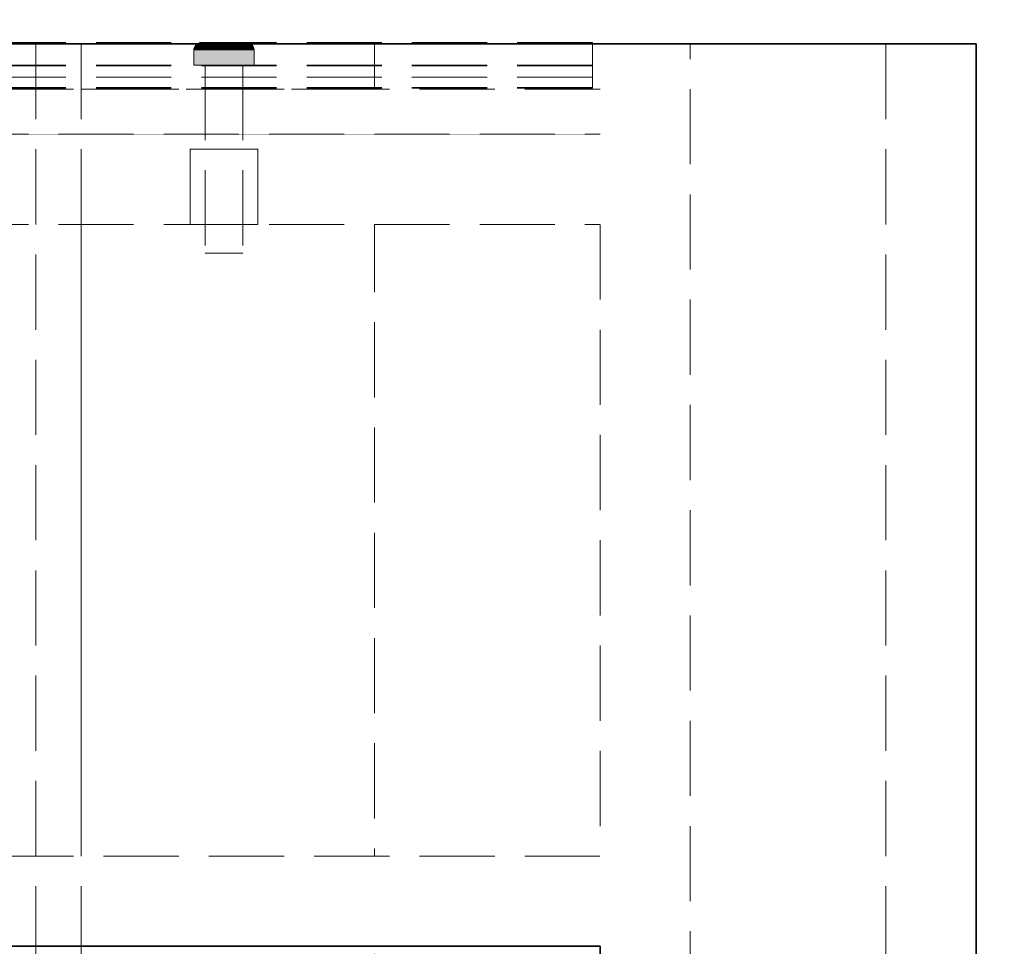
# Model space of a CAD drawing. Units: millimetres. Extents: x -43 to 3818, y -4321 to 780.
# Drawn here: x 2873 to 3004, y -2764 to -2641 of the extents above; entities that cross this region are included whole.
import ezdxf

# ---------------------------------------------------------------- set-up
doc = ezdxf.new("R2010")
doc.units = ezdxf.units.MM
doc.header["$MEASUREMENT"] = 0
doc.linetypes.add('Hidden Line', pattern=[14, 10, -4])
doc.linetypes.add('Wipeout_Contour', pattern=[1000, 0, -1000])
for name, color, linetype in [('_ BRACKET', 7, 'Continuous'), ('_ DIMENSIONS & NOTES', 7, 'Continuous'), ('_ SPLIT BATTEN', 7, 'Continuous'), ('_ STARON SOLID SURFACE', 7, 'Continuous')]:
    doc.layers.add(name, color=color, linetype=linetype)
for name, color, linetype, lineweight in [('_ BRACKET_Pen_No__101', 252, 'Continuous', 13), ('_ DIMENSIONS & NOTES_Pen_No__1', 7, 'Continuous', 13), ('_ SPLIT BATTEN_Pen_No__101', 252, 'Continuous', 13), ('_ STARON SOLID SURFACE_Pen_No__101', 252, 'Continuous', 13), ('_ STARON SOLID SURFACE_Pen_No__21', 7, 'Continuous', 35)]:
    doc.layers.add(name, color=color, linetype=linetype, lineweight=lineweight)
doc.styles.add('GENERATED_STYLE_1', font='Arial')
doc.dimstyles.new('GENERATED_STYLE__1', dxfattribs={"dimtxt": 20, "dimasz": 18.357488, "dimexe": 0.18, "dimexo": 0.0625, "dimgap": 0.09, "dimtad": 1, "dimtih": 1, "dimtoh": 1, "dimdec": 0, "dimzin": 0, "dimdsep": 46, "dimtxsty": 'GENERATED_STYLE_1', "dimblk": 'ARROWHEAD_5', "dimblk1": 'ARROWHEAD_5', "dimblk2": 'ARROWHEAD_5', "dimcen": 0.09, "dimse1": 1, "dimse2": 1, "dimclrd": 7, "dimclre": 7, "dimclrt": 7, "dimazin": 0, "dimtfac": 1, "dimtdec": 4, "dimtmove": 0, "dimatfit": 3, "dimfxl": 0, "dimtolj": 1, "dimtzin": 0, "dimarcsym": 0})
doc.dimstyles.new('GENERATED_STYLE__2', dxfattribs={"dimtxt": 20, "dimasz": 18.357488, "dimexe": 0.18, "dimexo": 0.0625, "dimgap": 0.09, "dimtad": 1, "dimtih": 1, "dimtoh": 1, "dimdec": 0, "dimzin": 0, "dimdsep": 46, "dimtxsty": 'GENERATED_STYLE_1', "dimblk": 'ARROWHEAD_5', "dimblk1": 'ARROWHEAD_5', "dimblk2": 'ARROWHEAD_5', "dimcen": 0.09, "dimse1": 1, "dimse2": 1, "dimclrd": 7, "dimclre": 7, "dimclrt": 7, "dimazin": 0, "dimtfac": 1, "dimtdec": 4, "dimtmove": 2, "dimatfit": 3, "dimfxl": 0, "dimtolj": 1, "dimtzin": 0, "dimarcsym": 0})
doc.dimstyles.new('GENERATED_STYLE__3', dxfattribs={"dimtxt": 20, "dimasz": 18.357488, "dimexe": 0.18, "dimexo": 0.0625, "dimgap": 0.09, "dimtad": 1, "dimdec": 0, "dimzin": 0, "dimdsep": 46, "dimtxsty": 'GENERATED_STYLE_1', "dimblk": 'ARROWHEAD_5', "dimblk1": 'ARROWHEAD_5', "dimblk2": 'ARROWHEAD_5', "dimcen": 0.09, "dimse1": 1, "dimse2": 1, "dimclrd": 7, "dimclre": 7, "dimclrt": 7, "dimazin": 0, "dimtfac": 1, "dimtdec": 4, "dimtmove": 0, "dimatfit": 3, "dimfxl": 0, "dimtolj": 1, "dimtzin": 0, "dimarcsym": 0})
doc.dimstyles.new('GENERATED_STYLE__4', dxfattribs={"dimtxt": 20, "dimasz": 18.357488, "dimexe": 0.18, "dimexo": 0.0625, "dimgap": 0.09, "dimtad": 1, "dimdec": 0, "dimzin": 0, "dimdsep": 46, "dimtxsty": 'GENERATED_STYLE_1', "dimblk": 'ARROWHEAD_5', "dimblk1": 'ARROWHEAD_5', "dimblk2": 'ARROWHEAD_5', "dimcen": 0.09, "dimse1": 1, "dimse2": 1, "dimclrd": 7, "dimclre": 7, "dimclrt": 7, "dimazin": 0, "dimtfac": 1, "dimtdec": 4, "dimtmove": 2, "dimatfit": 3, "dimfxl": 0, "dimtolj": 1, "dimtzin": 0, "dimarcsym": 0})

# ---------------------------------------------------------------- blocks, each defined once
blk = doc.blocks.new('Slab_91', base_point=(2881, -3044))
at = {"layer": '_ BRACKET_Pen_No__101', "color": 252, "linetype": 'Hidden Line', "lineweight": 13, "flags": 128}
blk.add_lwpolyline([(2881, -3044), (2920, -3044), (2920, -2650), (2881, -2650)], close=True, dxfattribs=at)
blk = doc.blocks.new('Wall_43', base_point=(44, -2758))
at = {"color": 254, "linetype": 'Wipeout_Contour', "lineweight": 0, "ltscale": 13594.125381}
blk.add_wipeout([(50, -2764), (2950, -2764), (2950, -2752), (50, -2752)], dxfattribs=at).dxf.layer = '_ STARON SOLID SURFACE'
at = {"layer": '_ STARON SOLID SURFACE_Pen_No__101', "color": 252, "linetype": 'Hidden Line', "lineweight": 13, "flags": 128}
blk.add_lwpolyline([(2950, -2752), (50, -2752)], dxfattribs=at)
blk = doc.blocks.new('Wall_44', base_point=(44, -2662))
at = {"color": 254, "linetype": 'Wipeout_Contour', "lineweight": 0, "ltscale": 13272.284632}
blk.add_wipeout([(50, -2668), (2950, -2668), (2950, -2656), (50, -2656)], dxfattribs=at).dxf.layer = '_ STARON SOLID SURFACE'
at = {"layer": '_ STARON SOLID SURFACE_Pen_No__101', "color": 252, "linetype": 'Hidden Line', "lineweight": 13, "flags": 128}
for points in [[(2950, -2656), (50, -2656)], [(50, -2668), (2950, -2668)]]:
    blk.add_lwpolyline(points, dxfattribs=at)
blk = doc.blocks.new('Wall_45', base_point=(44, -2650))
at = {"color": 254, "linetype": 'Wipeout_Contour', "lineweight": 0, "ltscale": 13232.233298}
blk.add_wipeout([(50, -2656), (2950, -2656), (2950, -2644), (50, -2644)], dxfattribs=at).dxf.layer = '_ STARON SOLID SURFACE'
at = {"layer": '_ STARON SOLID SURFACE_Pen_No__101', "color": 252, "linetype": 'Hidden Line', "lineweight": 13, "flags": 128}
for points in [[(2950, -2644), (50, -2644)], [(50, -2656), (2950, -2656)]]:
    blk.add_lwpolyline(points, dxfattribs=at)
blk = doc.blocks.new('Wall_47', base_point=(2994, -3132))
at = {"color": 254, "linetype": 'Wipeout_Contour', "lineweight": 0, "ltscale": 16654.423689}
blk.add_wipeout([(3000, -3132), (3000, -2644), (2988, -2644), (2988, -3132)], dxfattribs=at).dxf.layer = '_ STARON SOLID SURFACE'
at = {"layer": '_ STARON SOLID SURFACE_Pen_No__101', "color": 252, "linetype": 'Hidden Line', "lineweight": 13, "flags": 128}
for points in [[(3000, -2644), (2988, -2644)], [(2988, -2644), (2988, -3094)], [(3000, -3132), (3000, -2644)]]:
    blk.add_lwpolyline(points, dxfattribs=at)
blk = doc.blocks.new('Wall_48', base_point=(2956, -3100))
at = {"color": 254, "linetype": 'Wipeout_Contour', "lineweight": 0, "ltscale": 16490.159893}
blk.add_wipeout([(2962, -3094), (2962, -2644), (2950, -2644), (2950, -3094)], dxfattribs=at).dxf.layer = '_ STARON SOLID SURFACE'
at = {"layer": '_ STARON SOLID SURFACE_Pen_No__101', "color": 252, "linetype": 'Hidden Line', "lineweight": 13, "flags": 128}
for points in [[(2962, -2644), (2950, -2644)], [(2962, -3094), (2962, -2644)], [(2950, -2668), (2950, -2752)]]:
    blk.add_lwpolyline(points, dxfattribs=at)
blk = doc.blocks.new('Wall_52', base_point=(44, -2653))
at = {"color": 254, "linetype": 'Wipeout_Contour', "lineweight": 0, "ltscale": 13242.237307}
blk.add_wipeout([(50, -2656), (2950, -2656), (2950, -2650), (50, -2650)], dxfattribs=at).dxf.layer = '_ STARON SOLID SURFACE'
at = {"layer": '_ STARON SOLID SURFACE_Pen_No__101', "color": 252, "linetype": 'Hidden Line', "lineweight": 13, "flags": 128}
for points in [[(2950, -2650), (50, -2650)], [(50, -2656), (2950, -2656)]]:
    blk.add_lwpolyline(points, dxfattribs=at)
blk = doc.blocks.new('Morph_269')
at = {"layer": '_ BRACKET_Pen_No__101', "color": 252, "linetype": 'Hidden Line', "lineweight": 13, "flags": 128}
for points in [[(2881, -2650), (2881, -2644)], [(2881, -2644), (2920, -2644)], [(2920, -2650), (2920, -2644)], [(2881, -2650), (2920, -2650)]]:
    blk.add_lwpolyline(points, dxfattribs=at)
blk = doc.blocks.new('Morph_494')
at = {"layer": '_ BRACKET_Pen_No__101', "color": 252, "linetype": 'Hidden Line', "lineweight": 13, "flags": 128}
for points in [[(2875, -2644), (2881, -2644)], [(2875, -2644), (2875, -3044)], [(2881, -2644), (2881, -3044)]]:
    blk.add_lwpolyline(points, dxfattribs=at)
blk = doc.blocks.new('Morph_519')
at = {"layer": '_ SPLIT BATTEN_Pen_No__101', "color": 252, "linetype": 'Hidden Line', "lineweight": 13, "flags": 128}
for points in [[(2949, -2643.9), (51, -2643.9)], [(2949, -2643.9), (2949, -2646.9)], [(2949, -2646.9), (51, -2646.9)], [(2949, -2646.9), (2949, -2648.4)], [(2949, -2648.4), (51, -2648.4)], [(2949, -2648.4), (2949, -2649.9)], [(2949, -2649.9), (51, -2649.9)]]:
    blk.add_lwpolyline(points, dxfattribs=at)
blk = doc.blocks.new('Morph_520')
at = {"layer": '_ SPLIT BATTEN_Pen_No__101', "color": 252, "linetype": 'Hidden Line', "lineweight": 13, "flags": 128}
for points in [[(2949, -2643.8), (51, -2643.8)], [(2949, -2643.8), (2949, -2646.8)], [(2949, -2646.8), (51, -2646.8)], [(2949, -2646.8), (2949, -2649.8)], [(2949, -2649.8), (51, -2649.8)]]:
    blk.add_lwpolyline(points, dxfattribs=at)
blk = doc.blocks.new('Morph_569')
at = {"layer": '_ SPLIT BATTEN', "linetype": 'Continuous', "lineweight": 0, "true_color": 0x3f3f3f}
for points in [[(2896.29, -2644.09), (2896.35, -2644.09), (2896.5, -2643.97), (2896.44, -2643.97)], [(2896.35, -2644.09), (2896.52, -2644.09), (2896.66, -2643.97), (2896.5, -2643.97)], [(2896.5, -2643.97), (2896.67, -2643.88), (2896.62, -2643.88), (2896.44, -2643.97)], [(2896.66, -2643.97), (2896.82, -2643.88), (2896.67, -2643.88), (2896.5, -2643.97)], [(2896.66, -2643.97), (2896.52, -2644.09), (2896.79, -2644.09), (2896.92, -2643.97)], [(2896.67, -2643.88), (2896.85, -2643.82), (2896.8, -2643.82), (2896.62, -2643.88)], [(2896.82, -2643.88), (2896.66, -2643.97), (2896.92, -2643.97), (2897.07, -2643.88)], [(2896.82, -2643.88), (2897, -2643.82), (2896.85, -2643.82), (2896.67, -2643.88)], [(2897.28, -2643.97), (2896.92, -2643.97), (2896.79, -2644.09), (2897.16, -2644.09)], [(2897.05, -2643.8), (2897, -2643.8), (2896.8, -2643.82), (2896.85, -2643.82)], [(2897, -2643.82), (2896.82, -2643.88), (2897.07, -2643.88), (2897.23, -2643.82)], [(2897.18, -2643.8), (2897.05, -2643.8), (2896.85, -2643.82), (2897, -2643.82)], [(2896.92, -2643.97), (2897.28, -2643.97), (2897.41, -2643.88), (2897.07, -2643.88)], [(2897.18, -2643.8), (2897, -2643.82), (2897.23, -2643.82), (2897.4, -2643.8)], [(2897.07, -2643.88), (2897.41, -2643.88), (2897.55, -2643.82), (2897.23, -2643.82)], [(2897.28, -2643.97), (2897.16, -2644.09), (2897.62, -2644.09), (2897.71, -2643.97)], [(2897.4, -2643.8), (2897.23, -2643.82), (2897.55, -2643.82), (2897.7, -2643.8)], [(2897.41, -2643.88), (2897.28, -2643.97), (2897.71, -2643.97), (2897.83, -2643.88)], [(2897.55, -2643.82), (2897.41, -2643.88), (2897.83, -2643.88), (2897.95, -2643.82)], [(2897.55, -2643.82), (2897.95, -2643.82), (2898.07, -2643.8), (2897.7, -2643.8)], [(2898.22, -2643.97), (2897.71, -2643.97), (2897.62, -2644.09), (2898.15, -2644.09)], [(2897.71, -2643.97), (2898.22, -2643.97), (2898.31, -2643.88), (2897.83, -2643.88)], [(2898.31, -2643.88), (2898.4, -2643.82), (2897.95, -2643.82), (2897.83, -2643.88)], [(2898.4, -2643.82), (2898.5, -2643.8), (2898.07, -2643.8), (2897.95, -2643.82)], [(2898.22, -2643.97), (2898.15, -2644.09), (2898.73, -2644.09), (2898.78, -2643.97)], [(2898.22, -2643.97), (2898.78, -2643.97), (2898.84, -2643.88), (2898.31, -2643.88)], [(2898.84, -2643.88), (2898.91, -2643.82), (2898.4, -2643.82), (2898.31, -2643.88)], [(2898.91, -2643.82), (2898.97, -2643.8), (2898.5, -2643.8), (2898.4, -2643.82)], [(2899.36, -2644.09), (2899.38, -2643.97), (2898.78, -2643.97), (2898.73, -2644.09)], [(2898.78, -2643.97), (2899.38, -2643.97), (2899.41, -2643.88), (2898.84, -2643.88)], [(2898.84, -2643.88), (2899.41, -2643.88), (2899.45, -2643.82), (2898.91, -2643.82)], [(2898.91, -2643.82), (2899.45, -2643.82), (2899.48, -2643.8), (2898.97, -2643.8)], [(2899.36, -2644.09), (2900, -2644.09), (2900, -2643.97), (2899.38, -2643.97)], [(2899.38, -2643.97), (2900, -2643.97), (2900, -2643.88), (2899.41, -2643.88)], [(2899.41, -2643.88), (2900, -2643.88), (2900, -2643.82), (2899.45, -2643.82)], [(2899.45, -2643.82), (2900, -2643.82), (2900, -2643.8), (2899.48, -2643.8)], [(2900, -2643.82), (2900.55, -2643.82), (2900.52, -2643.8), (2900, -2643.8)], [(2900, -2643.82), (2900, -2643.88), (2900.59, -2643.88), (2900.55, -2643.82)], [(2900, -2643.97), (2900.62, -2643.97), (2900.59, -2643.88), (2900, -2643.88)], [(2900, -2644.09), (2900.64, -2644.09), (2900.62, -2643.97), (2900, -2643.97)], [(2900.55, -2643.82), (2901.09, -2643.82), (2901.03, -2643.8), (2900.52, -2643.8)], [(2901.09, -2643.82), (2900.55, -2643.82), (2900.59, -2643.88), (2901.16, -2643.88)], [(2901.16, -2643.88), (2900.59, -2643.88), (2900.62, -2643.97), (2901.22, -2643.97)], [(2900.64, -2644.09), (2901.27, -2644.09), (2901.22, -2643.97), (2900.62, -2643.97)], [(2901.6, -2643.82), (2901.5, -2643.8), (2901.03, -2643.8), (2901.09, -2643.82)], [(2901.69, -2643.88), (2901.6, -2643.82), (2901.09, -2643.82), (2901.16, -2643.88)], [(2901.69, -2643.88), (2901.16, -2643.88), (2901.22, -2643.97), (2901.78, -2643.97)], [(2901.78, -2643.97), (2901.22, -2643.97), (2901.27, -2644.09), (2901.85, -2644.09)], [(2901.5, -2643.8), (2901.6, -2643.82), (2902.05, -2643.82), (2901.93, -2643.8)], [(2901.6, -2643.82), (2901.69, -2643.88), (2902.17, -2643.88), (2902.05, -2643.82)], [(2901.69, -2643.88), (2901.78, -2643.97), (2902.29, -2643.97), (2902.17, -2643.88)], [(2901.85, -2644.09), (2902.38, -2644.09), (2902.29, -2643.97), (2901.78, -2643.97)], [(2902.05, -2643.82), (2902.45, -2643.82), (2902.3, -2643.8), (2901.93, -2643.8)], [(2902.45, -2643.82), (2902.05, -2643.82), (2902.17, -2643.88), (2902.59, -2643.88)], [(2902.59, -2643.88), (2902.17, -2643.88), (2902.29, -2643.97), (2902.72, -2643.97)], [(2902.72, -2643.97), (2902.29, -2643.97), (2902.38, -2644.09), (2902.84, -2644.09)], [(2902.3, -2643.8), (2902.45, -2643.82), (2902.77, -2643.82), (2902.6, -2643.8)], [(2902.45, -2643.82), (2902.59, -2643.88), (2902.93, -2643.88), (2902.77, -2643.82)], [(2902.59, -2643.88), (2902.72, -2643.97), (2903.08, -2643.97), (2902.93, -2643.88)], [(2902.82, -2643.8), (2902.6, -2643.8), (2902.77, -2643.82), (2903, -2643.82)], [(2902.84, -2644.09), (2903.21, -2644.09), (2903.08, -2643.97), (2902.72, -2643.97)], [(2902.77, -2643.82), (2902.93, -2643.88), (2903.18, -2643.88), (2903, -2643.82)], [(2903, -2643.82), (2903.15, -2643.82), (2902.95, -2643.8), (2902.82, -2643.8)], [(2902.93, -2643.88), (2903.08, -2643.97), (2903.34, -2643.97), (2903.18, -2643.88)], [(2903.15, -2643.82), (2903.2, -2643.82), (2903, -2643.8), (2902.95, -2643.8)], [(2903.18, -2643.88), (2903.33, -2643.88), (2903.15, -2643.82), (2903, -2643.82)], [(2903.08, -2643.97), (2903.21, -2644.09), (2903.48, -2644.09), (2903.34, -2643.97)], [(2903.33, -2643.88), (2903.38, -2643.88), (2903.2, -2643.82), (2903.15, -2643.82)], [(2903.34, -2643.97), (2903.5, -2643.97), (2903.33, -2643.88), (2903.18, -2643.88)], [(2903.33, -2643.88), (2903.5, -2643.97), (2903.56, -2643.97), (2903.38, -2643.88)], [(2903.48, -2644.09), (2903.65, -2644.09), (2903.5, -2643.97), (2903.34, -2643.97)], [(2903.65, -2644.09), (2903.71, -2644.09), (2903.56, -2643.97), (2903.5, -2643.97)], [(2896, -2644.8), (2896.06, -2644.8), (2896.08, -2644.61), (2896.02, -2644.61)], [(2896.06, -2646.8), (2896.06, -2644.8), (2896, -2644.8), (2896, -2646.8)], [(2896.14, -2644.42), (2896.08, -2644.42), (2896.02, -2644.61), (2896.08, -2644.61)], [(2896.06, -2644.8), (2896.24, -2644.8), (2896.26, -2644.61), (2896.08, -2644.61)], [(2896.24, -2644.8), (2896.06, -2644.8), (2896.06, -2646.8), (2896.24, -2646.8)], [(2896.08, -2644.42), (2896.14, -2644.42), (2896.23, -2644.24), (2896.17, -2644.24)], [(2896.26, -2644.61), (2896.31, -2644.42), (2896.14, -2644.42), (2896.08, -2644.61)], [(2896.31, -2644.42), (2896.4, -2644.24), (2896.23, -2644.24), (2896.14, -2644.42)], [(2896.35, -2644.09), (2896.29, -2644.09), (2896.17, -2644.24), (2896.23, -2644.24)], [(2896.23, -2644.24), (2896.4, -2644.24), (2896.52, -2644.09), (2896.35, -2644.09)], [(2896.26, -2644.61), (2896.24, -2644.8), (2896.54, -2644.8), (2896.55, -2644.61)], [(2896.54, -2644.8), (2896.24, -2644.8), (2896.24, -2646.8), (2896.54, -2646.8)], [(2896.31, -2644.42), (2896.26, -2644.61), (2896.55, -2644.61), (2896.6, -2644.42)], [(2896.4, -2644.24), (2896.31, -2644.42), (2896.6, -2644.42), (2896.68, -2644.24)], [(2896.52, -2644.09), (2896.4, -2644.24), (2896.68, -2644.24), (2896.79, -2644.09)], [(2896.94, -2644.8), (2896.95, -2644.61), (2896.55, -2644.61), (2896.54, -2644.8)], [(2896.94, -2646.8), (2896.94, -2644.8), (2896.54, -2644.8), (2896.54, -2646.8)], [(2896.95, -2644.61), (2896.99, -2644.42), (2896.6, -2644.42), (2896.55, -2644.61)], [(2896.99, -2644.42), (2897.06, -2644.24), (2896.68, -2644.24), (2896.6, -2644.42)], [(2897.06, -2644.24), (2897.16, -2644.09), (2896.79, -2644.09), (2896.68, -2644.24)], [(2896.94, -2644.8), (2897.43, -2644.8), (2897.44, -2644.61), (2896.95, -2644.61)], [(2897.43, -2646.8), (2897.43, -2644.8), (2896.94, -2644.8), (2896.94, -2646.8)], [(2897.44, -2644.61), (2897.48, -2644.42), (2896.99, -2644.42), (2896.95, -2644.61)], [(2897.06, -2644.24), (2896.99, -2644.42), (2897.48, -2644.42), (2897.54, -2644.24)], [(2897.16, -2644.09), (2897.06, -2644.24), (2897.54, -2644.24), (2897.62, -2644.09)], [(2897.44, -2644.61), (2897.43, -2644.8), (2898, -2644.8), (2898.01, -2644.61)], [(2897.43, -2646.8), (2898, -2646.8), (2898, -2644.8), (2897.43, -2644.8)], [(2897.48, -2644.42), (2897.44, -2644.61), (2898.01, -2644.61), (2898.04, -2644.42)], [(2897.48, -2644.42), (2898.04, -2644.42), (2898.08, -2644.24), (2897.54, -2644.24)], [(2897.54, -2644.24), (2898.08, -2644.24), (2898.15, -2644.09), (2897.62, -2644.09)], [(2898.63, -2644.8), (2898.64, -2644.61), (2898.01, -2644.61), (2898, -2644.8)], [(2898.63, -2646.8), (2898.63, -2644.8), (2898, -2644.8), (2898, -2646.8)], [(2898.64, -2644.61), (2898.66, -2644.42), (2898.04, -2644.42), (2898.01, -2644.61)], [(2898.66, -2644.42), (2898.69, -2644.24), (2898.08, -2644.24), (2898.04, -2644.42)], [(2898.08, -2644.24), (2898.69, -2644.24), (2898.73, -2644.09), (2898.15, -2644.09)], [(2898.63, -2644.8), (2899.31, -2644.8), (2899.31, -2644.61), (2898.64, -2644.61)], [(2899.31, -2644.8), (2898.63, -2644.8), (2898.63, -2646.8), (2899.31, -2646.8)], [(2898.64, -2644.61), (2899.31, -2644.61), (2899.32, -2644.42), (2898.66, -2644.42)], [(2899.32, -2644.42), (2899.33, -2644.24), (2898.69, -2644.24), (2898.66, -2644.42)], [(2898.73, -2644.09), (2898.69, -2644.24), (2899.33, -2644.24), (2899.36, -2644.09)], [(2899.31, -2644.61), (2900, -2644.61), (2900, -2644.42), (2899.32, -2644.42)], [(2899.31, -2644.8), (2900, -2644.8), (2900, -2644.61), (2899.31, -2644.61)], [(2900, -2644.8), (2899.31, -2644.8), (2899.31, -2646.8), (2900, -2646.8)], [(2899.32, -2644.42), (2900, -2644.42), (2900, -2644.24), (2899.33, -2644.24)], [(2899.33, -2644.24), (2900, -2644.24), (2900, -2644.09), (2899.36, -2644.09)], [(2900, -2644.24), (2900.67, -2644.24), (2900.64, -2644.09), (2900, -2644.09)], [(2900, -2644.42), (2900.68, -2644.42), (2900.67, -2644.24), (2900, -2644.24)], [(2900, -2644.61), (2900.69, -2644.61), (2900.68, -2644.42), (2900, -2644.42)], [(2900.69, -2644.8), (2900.69, -2644.61), (2900, -2644.61), (2900, -2644.8)], [(2900.69, -2644.8), (2900, -2644.8), (2900, -2646.8), (2900.69, -2646.8)], [(2900.67, -2644.24), (2901.31, -2644.24), (2901.27, -2644.09), (2900.64, -2644.09)], [(2901.34, -2644.42), (2901.31, -2644.24), (2900.67, -2644.24), (2900.68, -2644.42)], [(2901.36, -2644.61), (2901.34, -2644.42), (2900.68, -2644.42), (2900.69, -2644.61)], [(2901.37, -2644.8), (2901.36, -2644.61), (2900.69, -2644.61), (2900.69, -2644.8)], [(2901.37, -2646.8), (2901.37, -2644.8), (2900.69, -2644.8), (2900.69, -2646.8)], [(2901.85, -2644.09), (2901.27, -2644.09), (2901.31, -2644.24), (2901.92, -2644.24)], [(2901.31, -2644.24), (2901.34, -2644.42), (2901.96, -2644.42), (2901.92, -2644.24)], [(2901.36, -2644.61), (2901.99, -2644.61), (2901.96, -2644.42), (2901.34, -2644.42)], [(2901.37, -2644.8), (2902, -2644.8), (2901.99, -2644.61), (2901.36, -2644.61)], [(2902, -2644.8), (2901.37, -2644.8), (2901.37, -2646.8), (2902, -2646.8)], [(2902.38, -2644.09), (2901.85, -2644.09), (2901.92, -2644.24), (2902.46, -2644.24)], [(2902.46, -2644.24), (2901.92, -2644.24), (2901.96, -2644.42), (2902.52, -2644.42)], [(2902.52, -2644.42), (2901.96, -2644.42), (2901.99, -2644.61), (2902.56, -2644.61)], [(2901.99, -2644.61), (2902, -2644.8), (2902.57, -2644.8), (2902.56, -2644.61)], [(2902, -2646.8), (2902.57, -2646.8), (2902.57, -2644.8), (2902, -2644.8)], [(2902.38, -2644.09), (2902.46, -2644.24), (2902.94, -2644.24), (2902.84, -2644.09)], [(2902.46, -2644.24), (2902.52, -2644.42), (2903.01, -2644.42), (2902.94, -2644.24)], [(2902.52, -2644.42), (2902.56, -2644.61), (2903.05, -2644.61), (2903.01, -2644.42)], [(2902.57, -2644.8), (2903.06, -2644.8), (2903.05, -2644.61), (2902.56, -2644.61)], [(2902.57, -2644.8), (2902.57, -2646.8), (2903.06, -2646.8), (2903.06, -2644.8)], [(2903.32, -2644.24), (2903.21, -2644.09), (2902.84, -2644.09), (2902.94, -2644.24)], [(2902.94, -2644.24), (2903.01, -2644.42), (2903.4, -2644.42), (2903.32, -2644.24)], [(2903.01, -2644.42), (2903.05, -2644.61), (2903.45, -2644.61), (2903.4, -2644.42)], [(2903.05, -2644.61), (2903.06, -2644.8), (2903.46, -2644.8), (2903.45, -2644.61)], [(2903.06, -2644.8), (2903.06, -2646.8), (2903.46, -2646.8), (2903.46, -2644.8)], [(2903.21, -2644.09), (2903.32, -2644.24), (2903.6, -2644.24), (2903.48, -2644.09)], [(2903.6, -2644.24), (2903.32, -2644.24), (2903.4, -2644.42), (2903.69, -2644.42)], [(2903.69, -2644.42), (2903.4, -2644.42), (2903.45, -2644.61), (2903.74, -2644.61)], [(2903.74, -2644.61), (2903.45, -2644.61), (2903.46, -2644.8), (2903.76, -2644.8)], [(2903.46, -2646.8), (2903.76, -2646.8), (2903.76, -2644.8), (2903.46, -2644.8)], [(2903.6, -2644.24), (2903.77, -2644.24), (2903.65, -2644.09), (2903.48, -2644.09)], [(2903.6, -2644.24), (2903.69, -2644.42), (2903.86, -2644.42), (2903.77, -2644.24)], [(2903.65, -2644.09), (2903.77, -2644.24), (2903.83, -2644.24), (2903.71, -2644.09)], [(2903.74, -2644.61), (2903.92, -2644.61), (2903.86, -2644.42), (2903.69, -2644.42)], [(2903.76, -2644.8), (2903.94, -2644.8), (2903.92, -2644.61), (2903.74, -2644.61)], [(2903.94, -2644.8), (2903.76, -2644.8), (2903.76, -2646.8), (2903.94, -2646.8)], [(2903.77, -2644.24), (2903.86, -2644.42), (2903.92, -2644.42), (2903.83, -2644.24)], [(2903.92, -2644.61), (2903.98, -2644.61), (2903.92, -2644.42), (2903.86, -2644.42)], [(2903.94, -2644.8), (2904, -2644.8), (2903.98, -2644.61), (2903.92, -2644.61)], [(2903.94, -2644.8), (2903.94, -2646.8), (2904, -2646.8), (2904, -2644.8)]]:
    blk.add_hatch(color=49, dxfattribs=at).paths.add_polyline_path(points)
at = {"layer": '_ SPLIT BATTEN_Pen_No__101', "color": 252, "linetype": 'Continuous', "lineweight": 13, "flags": 128}
for points in [[(2897, -2643.8), (2896.8, -2643.82), (2896.62, -2643.88), (2896.44, -2643.97), (2896.29, -2644.09), (2896.17, -2644.24), (2896.08, -2644.42), (2896.02, -2644.61), (2896, -2644.8), (2896, -2646.8)], [(2897, -2643.8), (2897.05, -2643.8), (2897.18, -2643.8), (2897.4, -2643.8), (2897.7, -2643.8), (2898.07, -2643.8), (2898.5, -2643.8), (2898.97, -2643.8), (2899.48, -2643.8), (2900, -2643.8), (2900.52, -2643.8), (2901.03, -2643.8), (2901.5, -2643.8), (2901.93, -2643.8), (2902.3, -2643.8), (2902.6, -2643.8), (2902.82, -2643.8), (2902.95, -2643.8), (2903, -2643.8)], [(2903, -2643.8), (2903.2, -2643.82), (2903.38, -2643.88), (2903.56, -2643.97), (2903.71, -2644.09), (2903.83, -2644.24), (2903.92, -2644.42), (2903.98, -2644.61), (2904, -2644.8), (2904, -2646.8)], [(2896, -2644.8), (2896.06, -2644.8), (2896.24, -2644.8), (2896.54, -2644.8), (2896.94, -2644.8), (2897.43, -2644.8), (2898, -2644.8), (2898.63, -2644.8), (2899.31, -2644.8), (2900, -2644.8), (2900.69, -2644.8), (2901.37, -2644.8), (2902, -2644.8), (2902.57, -2644.8), (2903.06, -2644.8), (2903.46, -2644.8), (2903.76, -2644.8), (2903.94, -2644.8), (2904, -2644.8)], [(2896, -2646.8), (2896.06, -2646.8), (2896.24, -2646.8), (2896.54, -2646.8), (2896.94, -2646.8), (2897.43, -2646.8), (2898, -2646.8), (2898.63, -2646.8), (2899.31, -2646.8), (2900, -2646.8), (2900.69, -2646.8), (2901.37, -2646.8), (2902, -2646.8), (2902.57, -2646.8), (2903.06, -2646.8), (2903.46, -2646.8), (2903.76, -2646.8), (2903.94, -2646.8), (2904, -2646.8)]]:
    blk.add_lwpolyline(points, dxfattribs=at)
blk = doc.blocks.new('Morph_570')
at = {"layer": '_ SPLIT BATTEN_Pen_No__101', "color": 252, "linetype": 'Hidden Line', "lineweight": 13, "flags": 128}
for points in [[(2902.5, -2646.8), (2902.42, -2646.8), (2902.27, -2646.8), (2902.06, -2646.8), (2901.77, -2646.8), (2901.44, -2646.8), (2901.06, -2646.8), (2900.65, -2646.8), (2900.22, -2646.8), (2900, -2646.8), (2899.78, -2646.8), (2899.35, -2646.8), (2898.94, -2646.8), (2898.56, -2646.8), (2898.23, -2646.8), (2897.94, -2646.8), (2897.73, -2646.8), (2897.58, -2646.8), (2897.5, -2646.8)], [(2897.5, -2646.8), (2897.5, -2671.8)], [(2902.5, -2646.8), (2902.5, -2671.8)], [(2902.5, -2671.8), (2902.42, -2671.8), (2902.27, -2671.8), (2902.06, -2671.8), (2901.77, -2671.8), (2901.44, -2671.8), (2901.06, -2671.8), (2900.65, -2671.8), (2900.22, -2671.8), (2900, -2671.8), (2899.78, -2671.8), (2899.35, -2671.8), (2898.94, -2671.8), (2898.56, -2671.8), (2898.23, -2671.8), (2897.94, -2671.8), (2897.73, -2671.8), (2897.58, -2671.8), (2897.5, -2671.8)]]:
    blk.add_lwpolyline(points, dxfattribs=at)
blk = doc.blocks.new('Morph_571')
at = {"layer": '_ SPLIT BATTEN_Pen_No__101', "color": 252, "linetype": 'Hidden Line', "lineweight": 13, "flags": 128}
for points in [[(2895.5, -2658), (2895.64, -2658), (2895.91, -2658), (2896.3, -2658), (2896.81, -2658), (2897.41, -2658), (2898.09, -2658), (2898.83, -2658), (2899.61, -2658), (2900, -2658), (2900.39, -2658), (2901.17, -2658), (2901.91, -2658), (2902.59, -2658), (2903.19, -2658), (2903.7, -2658), (2904.09, -2658), (2904.36, -2658), (2904.5, -2658)], [(2895.5, -2668), (2895.5, -2658)], [(2904.5, -2668), (2904.5, -2658)], [(2895.5, -2668), (2895.64, -2668), (2895.91, -2668), (2896.3, -2668), (2896.81, -2668), (2897.41, -2668), (2898.09, -2668), (2898.83, -2668), (2899.61, -2668), (2900, -2668), (2900.39, -2668), (2901.17, -2668), (2901.91, -2668), (2902.59, -2668), (2903.19, -2668), (2903.7, -2668), (2904.09, -2668), (2904.36, -2668), (2904.5, -2668)]]:
    blk.add_lwpolyline(points, dxfattribs=at)
blk = doc.blocks.new('*D1017')
at = {"layer": '_ DIMENSIONS & NOTES_Pen_No__1', "linetype": 'Continuous', "lineweight": 13}
for points in [[(0, -2394), (18.66, -2399), (18.66, -2389)], [(3000, -2394), (2981.34, -2389), (2981.34, -2399)]]:
    blk.add_hatch(color=7, dxfattribs=at).paths.add_polyline_path(points)
at = {"layer": '_ DIMENSIONS & NOTES_Pen_No__1', "color": 7, "linetype": 'Continuous', "lineweight": 13}
for p, q in [((0, -2412.12), (0, -2375.88)), ((3000, -2412.12), (3000, -2375.88)), ((0, -2394), (18.66, -2389)), ((18.66, -2389), (18.66, -2399)), ((3000, -2394), (2981.34, -2389)), ((2981.34, -2399), (2981.34, -2389)), ((0, -2394), (18.66, -2399)), ((18.66, -2394), (2981.34, -2394)), ((3000, -2394), (2981.34, -2399))]:
    blk.add_line(p, q, dxfattribs=at)
at = {"layer": '_ DIMENSIONS & NOTES_Pen_No__1', "color": 7, "lineweight": 13, "insert": (1465.68, -2390), "char_height": 20, "attachment_point": 7, "style": 'GENERATED_STYLE_1'}
blk.add_mtext('\\A1;{\\pql;\\fArial|b0|i0|c0|p34;3,000}', dxfattribs=at)
blk = doc.blocks.new('ARROWHEAD_5')
at = {"linetype": 'Continuous', "lineweight": 0}
blk.add_hatch(color=0, dxfattribs=at).paths.add_polyline_path([(-1, 0.2679), (0, 0), (-1, -0.2679)])
at = {"color": 0, "linetype": 'Continuous', "lineweight": 0}
blk.add_line((0, 0), (-1, 0), dxfattribs=at)
blk = doc.blocks.new('*D1020')
at = {"layer": '_ DIMENSIONS & NOTES_Pen_No__1', "linetype": 'Continuous', "lineweight": 13}
for points in [[(1300, -2469), (1281.34, -2464), (1281.34, -2474)], [(1300, -2469), (1318.66, -2474), (1318.66, -2464)], [(2950, -2469), (2931.34, -2464), (2931.34, -2474)], [(2950, -2469), (2968.66, -2474), (2968.66, -2464)]]:
    blk.add_hatch(color=7, dxfattribs=at).paths.add_polyline_path(points)
at = {"layer": '_ DIMENSIONS & NOTES_Pen_No__1', "color": 7, "linetype": 'Continuous', "lineweight": 13}
for p, q in [((1300, -2487.12), (1300, -2450.88)), ((2950, -2487.12), (2950, -2450.88)), ((1300, -2469), (1318.66, -2464)), ((1318.66, -2464), (1318.66, -2474)), ((2950, -2469), (2931.34, -2464)), ((2931.34, -2474), (2931.34, -2464)), ((1300, -2469), (1318.66, -2474)), ((1318.66, -2469), (2931.34, -2469)), ((2950, -2469), (2931.34, -2474))]:
    blk.add_line(p, q, dxfattribs=at)
at = {"layer": '_ DIMENSIONS & NOTES_Pen_No__1', "color": 7, "lineweight": 13, "insert": (2090.68, -2465), "char_height": 20, "attachment_point": 7, "style": 'GENERATED_STYLE_1'}
blk.add_mtext('\\A1;{\\pql;\\fArial|b0|i0|c0|p34;1,650}', dxfattribs=at)
blk = doc.blocks.new('*D1021')
at = {"layer": '_ DIMENSIONS & NOTES_Pen_No__1', "linetype": 'Continuous', "lineweight": 13}
for points in [[(2950, -2469), (2931.34, -2464), (2931.34, -2474)], [(2950, -2469), (2968.66, -2474), (2968.66, -2464)], [(3000, -2469), (2981.34, -2464), (2981.34, -2474)]]:
    blk.add_hatch(color=7, dxfattribs=at).paths.add_polyline_path(points)
at = {"layer": '_ DIMENSIONS & NOTES_Pen_No__1', "color": 7, "linetype": 'Continuous', "lineweight": 13}
for p, q in [((2950, -2487.12), (2950, -2450.88)), ((3000, -2487.12), (3000, -2450.88)), ((2950, -2469), (2968.66, -2464)), ((2968.66, -2464), (2968.66, -2474)), ((3000, -2469), (2981.34, -2464)), ((2981.34, -2474), (2981.34, -2464)), ((2950, -2469), (2968.66, -2474)), ((2968.66, -2469), (2981.34, -2469)), ((3000, -2469), (2981.34, -2474))]:
    blk.add_line(p, q, dxfattribs=at)
at = {"layer": '_ DIMENSIONS & NOTES_Pen_No__1', "color": 7, "lineweight": 13, "insert": (3011.82, -2479.53), "char_height": 20, "attachment_point": 7, "style": 'GENERATED_STYLE_1'}
blk.add_mtext('\\A1;{\\pql;\\fArial|b0|i0|c0|p34;50}', dxfattribs=at)
blk = doc.blocks.new('*D1022')
at = {"layer": '_ DIMENSIONS & NOTES_Pen_No__1', "linetype": 'Continuous', "lineweight": 13}
for points in [[(3250, -2644), (3245, -2662.66), (3255, -2662.66)], [(3250, -3144), (3255, -3125.34), (3245, -3125.34)]]:
    blk.add_hatch(color=7, dxfattribs=at).paths.add_polyline_path(points)
at = {"layer": '_ DIMENSIONS & NOTES_Pen_No__1', "color": 7, "linetype": 'Continuous', "lineweight": 13}
for p, q in [((3268.12, -2644), (3231.88, -2644)), ((3250, -2644), (3245, -2662.66)), ((3250, -2644), (3255, -2662.66)), ((3255, -2662.66), (3245, -2662.66)), ((3250, -3125.34), (3250, -2662.66)), ((3250, -3144), (3245, -3125.34)), ((3245, -3125.34), (3255, -3125.34)), ((3250, -3144), (3255, -3125.34)), ((3268.12, -3144), (3231.88, -3144))]:
    blk.add_line(p, q, dxfattribs=at)
at = {"layer": '_ DIMENSIONS & NOTES_Pen_No__1', "color": 7, "lineweight": 13, "insert": (3246, -2916.88), "char_height": 20, "attachment_point": 7, "rotation": 90, "style": 'GENERATED_STYLE_1'}
blk.add_mtext('\\A1;{\\pql;\\fArial|b0|i0|c0|p34;500}', dxfattribs=at)
blk = doc.blocks.new('*D1024')
at = {"layer": '_ DIMENSIONS & NOTES_Pen_No__1', "linetype": 'Continuous', "lineweight": 13}
for points in [[(3175, -2764), (3180, -2745.34), (3170, -2745.34)], [(3175, -2764), (3170, -2782.66), (3180, -2782.66)], [(3175, -3094), (3180, -3075.34), (3170, -3075.34)], [(3175, -3094), (3170, -3112.66), (3180, -3112.66)]]:
    blk.add_hatch(color=7, dxfattribs=at).paths.add_polyline_path(points)
at = {"layer": '_ DIMENSIONS & NOTES_Pen_No__1', "color": 7, "linetype": 'Continuous', "lineweight": 13}
for p, q in [((3193.12, -2764), (3156.88, -2764)), ((3175, -2764), (3170, -2782.66)), ((3175, -2764), (3180, -2782.66)), ((3180, -2782.66), (3170, -2782.66)), ((3175, -3075.34), (3175, -2782.66)), ((3175, -3094), (3170, -3075.34)), ((3170, -3075.34), (3180, -3075.34)), ((3175, -3094), (3180, -3075.34))]:
    blk.add_line(p, q, dxfattribs=at)
at = {"layer": '_ DIMENSIONS & NOTES_Pen_No__1', "color": 7, "lineweight": 13, "insert": (3171, -2951.88), "char_height": 20, "attachment_point": 7, "rotation": 90, "style": 'GENERATED_STYLE_1'}
blk.add_mtext('\\A1;{\\pql;\\fArial|b0|i0|c0|p34;330}', dxfattribs=at)
blk = doc.blocks.new('*D1025')
at = {"layer": '_ DIMENSIONS & NOTES_Pen_No__1', "linetype": 'Continuous', "lineweight": 13}
for points in [[(3175, -2644), (3170, -2662.66), (3180, -2662.66)], [(3175, -2764), (3180, -2745.34), (3170, -2745.34)], [(3175, -2764), (3170, -2782.66), (3180, -2782.66)]]:
    blk.add_hatch(color=7, dxfattribs=at).paths.add_polyline_path(points)
at = {"layer": '_ DIMENSIONS & NOTES_Pen_No__1', "color": 7, "linetype": 'Continuous', "lineweight": 13}
for p, q in [((3193.12, -2644), (3156.88, -2644)), ((3175, -2644), (3170, -2662.66)), ((3175, -2644), (3180, -2662.66)), ((3180, -2662.66), (3170, -2662.66)), ((3175, -2745.34), (3175, -2662.66)), ((3175, -2764), (3170, -2745.34)), ((3170, -2745.34), (3180, -2745.34)), ((3175, -2764), (3180, -2745.34))]:
    blk.add_line(p, q, dxfattribs=at)
at = {"layer": '_ DIMENSIONS & NOTES_Pen_No__1', "color": 7, "lineweight": 13, "insert": (3171, -2726.88), "char_height": 20, "attachment_point": 7, "rotation": 90, "style": 'GENERATED_STYLE_1'}
blk.add_mtext('\\A1;{\\pql;\\fArial|b0|i0|c0|p34;120}', dxfattribs=at)
blk = doc.blocks.new('*D1027')
at = {"layer": '_ DIMENSIONS & NOTES_Pen_No__1', "linetype": 'Continuous', "lineweight": 13}
for points in [[(3100, -2764), (3105, -2745.34), (3095, -2745.34)], [(3100, -2791), (3095, -2809.66), (3105, -2809.66)]]:
    blk.add_hatch(color=7, dxfattribs=at).paths.add_polyline_path(points)
at = {"layer": '_ DIMENSIONS & NOTES_Pen_No__1', "color": 7, "linetype": 'Continuous', "lineweight": 13}
for p, q in [((3100, -2745.34), (3100, -2740.5)), ((3100, -2764), (3095, -2745.34)), ((3095, -2745.34), (3105, -2745.34)), ((3100, -2764), (3105, -2745.34)), ((3118.12, -2764), (3081.88, -2764)), ((3100, -2791), (3100, -2764)), ((3118.12, -2791), (3081.88, -2791)), ((3100, -2791), (3095, -2809.66)), ((3100, -2791), (3105, -2809.66))]:
    blk.add_line(p, q, dxfattribs=at)
at = {"layer": '_ DIMENSIONS & NOTES_Pen_No__1', "color": 7, "lineweight": 13, "insert": (3110, -2731.5), "char_height": 20, "attachment_point": 7, "rotation": 90, "style": 'GENERATED_STYLE_1'}
blk.add_mtext('\\A1;{\\pql;\\fArial|b0|i0|c0|p34;27}', dxfattribs=at)
blk = doc.blocks.new('*D1033')
at = {"layer": '_ DIMENSIONS & NOTES_Pen_No__1', "linetype": 'Continuous', "lineweight": 13}
for points in [[(2340, -2544), (2321.34, -2539), (2321.34, -2549)], [(2340, -2544), (2358.66, -2549), (2358.66, -2539)], [(2900, -2544), (2881.34, -2539), (2881.34, -2549)], [(2900, -2544), (2918.66, -2549), (2918.66, -2539)]]:
    blk.add_hatch(color=7, dxfattribs=at).paths.add_polyline_path(points)
at = {"layer": '_ DIMENSIONS & NOTES_Pen_No__1', "color": 7, "linetype": 'Continuous', "lineweight": 13}
for p, q in [((2340, -2562.12), (2340, -2525.88)), ((2900, -2562.12), (2900, -2525.88)), ((2340, -2544), (2358.66, -2539)), ((2358.66, -2539), (2358.66, -2549)), ((2900, -2544), (2881.34, -2539)), ((2881.34, -2549), (2881.34, -2539)), ((2340, -2544), (2358.66, -2549)), ((2358.66, -2544), (2881.34, -2544)), ((2900, -2544), (2881.34, -2549))]:
    blk.add_line(p, q, dxfattribs=at)
at = {"layer": '_ DIMENSIONS & NOTES_Pen_No__1', "color": 7, "lineweight": 13, "insert": (2600.19, -2540), "char_height": 20, "attachment_point": 7, "style": 'GENERATED_STYLE_1'}
blk.add_mtext('\\A1;{\\pql;\\fArial|b0|i0|c0|p34;EQ}', dxfattribs=at)
blk = doc.blocks.new('*D1034')
at = {"layer": '_ DIMENSIONS & NOTES_Pen_No__1', "linetype": 'Continuous', "lineweight": 13}
for points in [[(2900, -2544), (2881.34, -2539), (2881.34, -2549)], [(2900, -2544), (2918.66, -2549), (2918.66, -2539)], [(3000, -2544), (2981.34, -2539), (2981.34, -2549)]]:
    blk.add_hatch(color=7, dxfattribs=at).paths.add_polyline_path(points)
at = {"layer": '_ DIMENSIONS & NOTES_Pen_No__1', "color": 7, "linetype": 'Continuous', "lineweight": 13}
for p, q in [((2900, -2562.12), (2900, -2525.88)), ((3000, -2562.12), (3000, -2525.88)), ((2900, -2544), (2918.66, -2539)), ((2918.66, -2539), (2918.66, -2549)), ((3000, -2544), (2981.34, -2539)), ((2981.34, -2549), (2981.34, -2539)), ((2900, -2544), (2918.66, -2549)), ((2918.66, -2544), (2981.34, -2544)), ((3000, -2544), (2981.34, -2549))]:
    blk.add_line(p, q, dxfattribs=at)
at = {"layer": '_ DIMENSIONS & NOTES_Pen_No__1', "color": 7, "lineweight": 13, "insert": (2927.12, -2540), "char_height": 20, "attachment_point": 7, "style": 'GENERATED_STYLE_1'}
blk.add_mtext('\\A1;{\\pql;\\fArial|b0|i0|c0|p34;100}', dxfattribs=at)
blk = doc.blocks.new('Slab_136', base_point=(0, -3144))
at = {"layer": '_ STARON SOLID SURFACE_Pen_No__21', "color": 7, "linetype": 'Continuous', "lineweight": 35, "flags": 128}
for points in [[(0, -3144), (3000, -3144), (3000, -2644), (1300, -2644), (0, -2644)], [(2950, -3094), (50, -3094), (50, -2764), (2950, -2764)]]:
    blk.add_lwpolyline(points, close=True, dxfattribs=at)

msp = doc.modelspace()

# ---------------------------------------------------------------- block references
at = {"layer": '_ BRACKET', "color": 252, "linetype": 'Hidden Line', "lineweight": 13}
msp.add_blockref('Slab_91', (2881, -3044), dxfattribs=at)
at = {"layer": '_ STARON SOLID SURFACE', "color": 7, "lineweight": 13}
msp.add_blockref('Wall_47', (2994, -3132), dxfattribs=at)

# ---------------------------------------------------------------- next in the draw order: block references
at = {"layer": '_ STARON SOLID SURFACE', "color": 7, "lineweight": 35}
for name, p in [('Wall_44', (44, -2662)), ('Wall_43', (44, -2758))]:
    msp.add_blockref(name, p, dxfattribs=at)

# ---------------------------------------------------------------- next in the draw order: dimensions: what is measured, and where the dimension line sits
at = {"layer": '_ DIMENSIONS & NOTES', "color": 7, "linetype": 'Continuous', "lineweight": 13}
dim = msp.add_linear_dim(base=(3250, -2644), p1=(3000, -3144), p2=(3000, -2644), angle=90, dimstyle='GENERATED_STYLE__3', dxfattribs=at)
dim.commit()
dim.dimension.update_dxf_attribs({"geometry": '*D1022', "text_midpoint": (3236, -2893.33), "dimtype": 160, "text_rotation": 90})

# ---------------------------------------------------------------- next in the draw order: block references
at = {"layer": '_ SPLIT BATTEN', "linetype": 'Continuous', "lineweight": 0}
msp.add_blockref('Morph_571', (0, 0), dxfattribs=at)
at = {"layer": '_ STARON SOLID SURFACE', "color": 7, "lineweight": 35}
msp.add_blockref('Wall_45', (44, -2650), dxfattribs=at)

# ---------------------------------------------------------------- next in the draw order: block references
at = {"layer": '_ SPLIT BATTEN', "linetype": 'Continuous', "lineweight": 0}
msp.add_blockref('Morph_569', (0, 0), dxfattribs=at)
at = {"layer": '_ STARON SOLID SURFACE', "color": 7, "lineweight": 13}
msp.add_blockref('Wall_48', (2956, -3100), dxfattribs=at)

# ---------------------------------------------------------------- next in the draw order: block references
at = {"layer": '_ STARON SOLID SURFACE', "color": 7, "lineweight": 35}
msp.add_blockref('Wall_52', (44, -2653), dxfattribs=at)

# ---------------------------------------------------------------- next in the draw order: dimensions: what is measured, and where the dimension line sits
at = {"layer": '_ DIMENSIONS & NOTES', "color": 7, "linetype": 'Continuous', "lineweight": 13}
dim = msp.add_linear_dim(base=(3000, -2394), p1=(0, -2644), p2=(3000, -2644), dimstyle='GENERATED_STYLE__1', dxfattribs=at)
dim.commit()
dim.dimension.update_dxf_attribs({"geometry": '*D1017', "text_midpoint": (1501, -2380), "dimtype": 160})
for base, p1, dimstyle, picture, middle in [((3100, -2764), (2950, -2791), 'GENERATED_STYLE__4', '*D1027', (3100, -2715.8)), ((3175, -2764), (2988, -3094), 'GENERATED_STYLE__3', '*D1024', (3161, -2928.33))]:
    dim = msp.add_linear_dim(base=base, p1=p1, p2=(2950, -2764), angle=90, dimstyle=dimstyle, dxfattribs=at)
    dim.commit()
    dim.dimension.update_dxf_attribs({"geometry": picture, "text_midpoint": middle, "dimtype": 160, "text_rotation": 90})

# ---------------------------------------------------------------- next in the draw order: block references
at = {"layer": '_ BRACKET', "linetype": 'Continuous', "lineweight": 0}
for name in ['Morph_494', 'Morph_269']:
    msp.add_blockref(name, (0, 0), dxfattribs=at)
at = {"layer": '_ SPLIT BATTEN', "linetype": 'Continuous', "lineweight": 0}
for name in ['Morph_520', 'Morph_519', 'Morph_570']:
    msp.add_blockref(name, (0, 0), dxfattribs=at)
at = {"layer": '_ STARON SOLID SURFACE', "color": 7, "linetype": 'Continuous', "lineweight": 35}
msp.add_blockref('Slab_136', (0, -3144), dxfattribs=at)

# ---------------------------------------------------------------- next in the draw order: dimensions: what is measured, and where the dimension line sits
at = {"layer": '_ DIMENSIONS & NOTES', "color": 7, "linetype": 'Continuous', "lineweight": 13}
for base, p1, p2, dimstyle, picture, middle in [((2950, -2469), (1300, -2644), (2950, -2764), 'GENERATED_STYLE__1', '*D1020', (2126, -2455)), ((3000, -2469), (2950, -2764), (3000, -2644), 'GENERATED_STYLE__2', '*D1021', (3027.52, -2469.53)), ((3000, -2544), (2900, -3094), (3000, -2644), 'GENERATED_STYLE__1', '*D1034', (2950.67, -2530))]:
    dim = msp.add_linear_dim(base=base, p1=p1, p2=p2, dimstyle=dimstyle, dxfattribs=at)
    dim.commit()
    dim.dimension.update_dxf_attribs({"geometry": picture, "text_midpoint": middle, "dimtype": 160})
dim = msp.add_linear_dim(base=(2900, -2544), p1=(2340, -3094), p2=(2900, -3094), text='EQ', dimstyle='GENERATED_STYLE__1', dxfattribs=at)
dim.commit()
dim.dimension.update_dxf_attribs({"geometry": '*D1033', "text_midpoint": (2619.54, -2530), "dimtype": 160})
dim = msp.add_linear_dim(base=(3175, -2644), p1=(2950, -2764), p2=(3000, -2644), angle=90, dimstyle='GENERATED_STYLE__3', dxfattribs=at)
dim.commit()
dim.dimension.update_dxf_attribs({"geometry": '*D1025', "text_midpoint": (3161, -2703.33), "dimtype": 160, "text_rotation": 90})

doc.saveas('drawing.dxf')
